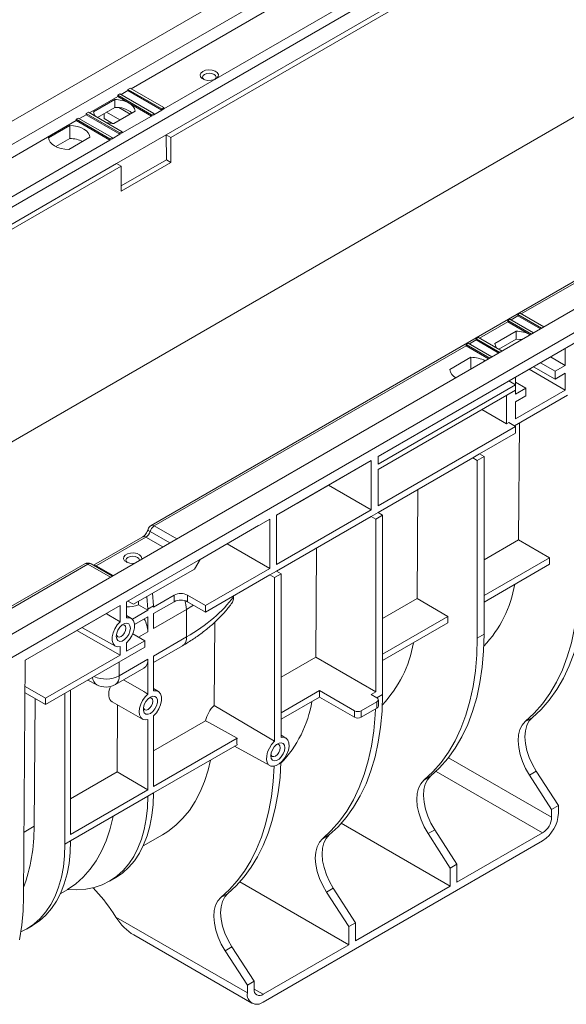
# Model space of a CAD drawing. Units: millimetres. Extents: x -283 to 5376, y -31 to 3696.
# Drawn here: x 2976 to 3319, y 836 to 1453 of the extents above; entities that cross this region are included whole.
import ezdxf

# ---------------------------------------------------------------- set-up
doc = ezdxf.new("R2010")
doc.units = ezdxf.units.MM

msp = doc.modelspace()

# ---------------------------------------------------------------- linework, layer by layer
at = {"color": 7, "linetype": 'Continuous', "lineweight": 15, "ltscale": 10}
for p, q in [((3842.661, 1892.665), (2428.447, 1076.257)), ((3855.389, 1885.317), (2441.175, 1068.909)), ((4121.261, 1731.833), (2707.047, 915.425)), ((4133.989, 1724.485), (2719.775, 908.077)), ((2469.043, 898.738), (3883.257, 1715.147)), ((3505.077, 1643.897), (2839.571, 1259.709)), ((3251.52, 1528.546), (3045.752, 1409.758)), ((3723.694, 1520.002), (3058.188, 1135.813)), ((3066.258, 1397.104), (3272.733, 1516.3)), ((3067.672, 1380.774), (3276.975, 1501.602)), ((3070.5, 1379.141), (3279.804, 1499.969)), ((3200.608, 1179.123), (3653.156, 1440.374)), ((3043.63, 1408.534), (3039.388, 1406.085)), ((3045.044, 1410.167), (3043.63, 1409.35)), ((3043.63, 1409.35), (3043.63, 1408.534)), ((3043.63, 1409.35), (3064.843, 1397.104)), ((3043.63, 1408.534), (3064.843, 1396.288)), ((3066.258, 1397.921), (3045.044, 1410.167)), ((3037.266, 1404.86), (3019.589, 1394.655)), ((3035.414, 1402.974), (3022.148, 1395.316)), ((3035.414, 1398.075), (3035.414, 1402.974)), ((3038.68, 1406.493), (3037.266, 1405.676)), ((3037.266, 1405.676), (3037.266, 1404.86)), ((3037.266, 1405.676), (3058.479, 1393.43)), ((3037.266, 1404.86), (3044.337, 1400.778)), ((3059.894, 1394.247), (3038.68, 1406.493)), ((3024.539, 1391.797), (3035.414, 1398.075)), ((3034.876, 1387.968), (3048.142, 1395.627)), ((3038.021, 1397.891), (3045.042, 1393.837)), ((3044.337, 1400.778), (3058.479, 1392.614)), ((3059.894, 1393.43), (3064.843, 1396.288)), ((3064.843, 1397.104), (3066.258, 1397.921)), ((3064.843, 1396.288), (3066.258, 1397.104)), ((3064.843, 1397.104), (3064.843, 1396.288)), ((3066.258, 1397.921), (3066.258, 1397.104)), ((3011.103, 1389.756), (2815.529, 1276.854)), ((3012.517, 1391.389), (3011.103, 1390.573)), ((3011.103, 1390.573), (3011.103, 1389.756)), ((3011.103, 1390.573), (3032.316, 1378.327)), ((3011.103, 1389.756), (3032.316, 1377.51)), ((3033.731, 1379.143), (3012.517, 1391.389)), ((3017.467, 1393.43), (3013.225, 1390.981)), ((3018.881, 1395.063), (3017.467, 1394.247)), ((3017.467, 1394.247), (3017.467, 1393.43)), ((3017.467, 1394.247), (3038.68, 1382.001)), ((3017.467, 1393.43), (3038.68, 1381.184)), ((3040.095, 1382.817), (3018.881, 1395.063)), ((3028.781, 1390.978), (3028.781, 1394.246)), ((3033.942, 1387.999), (3028.781, 1390.978)), ((3038.678, 1390.163), (3030.194, 1395.062)), ((3040.095, 1382.001), (3058.479, 1392.614)), ((3058.479, 1393.43), (3059.894, 1394.247)), ((3058.479, 1392.614), (3059.894, 1393.43)), ((3058.479, 1393.43), (3058.479, 1392.614)), ((3059.894, 1394.247), (3059.894, 1393.43)), ((3007.13, 1386.646), (2993.863, 1378.988)), ((3007.13, 1378.481), (3007.13, 1386.646)), ((2836.742, 1264.608), (3032.316, 1377.51)), ((3007.13, 1378.481), (2998.404, 1373.443)), ((3006.591, 1371.64), (3019.858, 1379.299)), ((3032.316, 1378.327), (3033.731, 1379.143)), ((3032.316, 1377.51), (3033.731, 1378.327)), ((3032.316, 1378.327), (3032.316, 1377.51)), ((3033.731, 1378.327), (3038.68, 1381.184)), ((3033.731, 1379.143), (3033.731, 1378.327)), ((3036.559, 1362.813), (3067.672, 1380.774)), ((3038.68, 1382.001), (3040.095, 1382.817)), ((3038.68, 1381.184), (3040.095, 1382.001)), ((3038.68, 1382.001), (3038.68, 1381.184)), ((3040.095, 1382.817), (3040.095, 1382.001)), ((3067.672, 1380.774), (3067.789, 1365.192)), ((3070.5, 1379.141), (3067.672, 1380.774)), ((3070.5, 1379.141), (3070.617, 1363.559)), ((3067.789, 1365.192), (3039.48, 1348.85)), ((3070.617, 1363.559), (3067.789, 1365.192)), ((2600.981, 1111.359), (3036.559, 1362.813)), ((2603.81, 1109.726), (3039.388, 1361.18)), ((3039.388, 1361.18), (3036.559, 1362.813)), ((3039.505, 1345.598), (3039.388, 1361.18)), ((3070.617, 1363.559), (3039.505, 1345.598)), ((3289.703, 1268.928), (3288.289, 1268.112)), ((3288.289, 1268.112), (3303.137, 1259.54)), ((3288.289, 1268.112), (3288.289, 1267.295)), ((3288.289, 1267.295), (3302.43, 1259.132)), ((3304.552, 1260.356), (3289.703, 1268.928)), ((3283.339, 1265.254), (3281.925, 1264.438)), ((3281.925, 1264.438), (3296.773, 1255.866)), ((3281.925, 1264.438), (3281.925, 1263.621)), ((3281.925, 1263.621), (3296.066, 1255.458)), ((3298.188, 1256.683), (3283.339, 1265.254)), ((3263.54, 1253.825), (3262.126, 1253.008)), ((3278.389, 1245.253), (3263.54, 1253.825)), ((3287.144, 1257.654), (3273.878, 1249.995)), ((3287.144, 1252.755), (3287.144, 1257.654)), ((3255.762, 1248.518), (3060.188, 1135.615)), ((3257.176, 1250.151), (3255.762, 1249.334)), ((3255.762, 1249.334), (3270.61, 1240.763)), ((3255.762, 1249.334), (3255.762, 1248.518)), ((3255.762, 1248.518), (3269.903, 1240.354)), ((3272.025, 1241.579), (3257.176, 1250.151)), ((3262.126, 1253.008), (3262.126, 1252.192)), ((3262.126, 1253.008), (3276.974, 1244.436)), ((3262.126, 1252.192), (3276.267, 1244.028)), ((3276.269, 1246.476), (3287.144, 1252.755)), ((3289.751, 1252.57), (3290.407, 1252.191)), ((3258.86, 1241.326), (3245.593, 1233.667)), ((3258.86, 1233.979), (3258.86, 1241.326)), ((3308.793, 1241.577), (3317.988, 1236.269)), ((3317.988, 1246.885), (3317.988, 1236.269)), ((3298.186, 1235.454), (3311.624, 1227.696)), ((3302.429, 1237.904), (3311.624, 1232.596)), ((3311.624, 1232.596), (3317.988, 1236.269)), ((3286.875, 1224.025), (3286.875, 1228.924)), ((3295.356, 1233.82), (3317.988, 1220.755)), ((3311.624, 1232.596), (3311.624, 1227.696)), ((3317.988, 1231.37), (3311.624, 1227.696)), ((3317.988, 1231.37), (3317.988, 1220.755)), ((3286.875, 1224.025), (3200.608, 1174.224)), ((3282.632, 1226.475), (3282.632, 1226.474)), ((3282.632, 1226.474), (3282.632, 1226.475)), ((3282.632, 1226.474), (3286.875, 1224.025)), ((3286.875, 1225.656), (3293.239, 1221.982)), ((3286.875, 1224.025), (3286.875, 1220.759)), ((3200.608, 1170.958), (3286.875, 1220.759)), ((3281.218, 1199.529), (3281.218, 1217.493)), ((3286.168, 1198.304), (3319.402, 1217.489)), ((3286.875, 1218.308), (3293.239, 1221.982)), ((3286.875, 1218.308), (3286.875, 1220.759)), ((3317.988, 1220.755), (3286.875, 1202.794)), ((3293.239, 1217.083), (3286.875, 1213.409)), ((3293.239, 1217.083), (3293.239, 1221.982)), ((3286.875, 1202.794), (3286.875, 1213.409)), ((3281.218, 1199.529), (3265.658, 1208.511)), ((3200.608, 1148.095), (3286.875, 1197.896)), ((3282.632, 1200.345), (3281.218, 1199.529)), ((3286.875, 1197.896), (3282.632, 1200.345)), ((3286.875, 1197.896), (3286.875, 1193.813)), ((3288.736, 1126.778), (3289.293, 1200.107)), ((3264.247, 1180.75), (3286.875, 1193.813)), ((3264.247, 1180.75), (3260.005, 1178.301)), ((3264.247, 1180.75), (3267.076, 1179.118)), ((3136.968, 1142.385), (3196.365, 1176.674)), ((3196.365, 1145.646), (3196.365, 1176.674)), ((3200.608, 1179.123), (3200.608, 1174.224)), ((3200.608, 1144.012), (3260.005, 1178.301)), ((3262.833, 1176.668), (3260.005, 1178.301)), ((3267.076, 1179.118), (3262.833, 1176.668)), ((3262.833, 1176.668), (3262.833, 1065.288)), ((3267.076, 1179.118), (3267.076, 1067.737)), ((3189.294, 1172.591), (3150.024, 1149.921)), ((3189.294, 1172.592), (3189.294, 1172.591)), ((3200.608, 1170.958), (3200.608, 1148.095)), ((3169.492, 1161.159), (3196.365, 1145.646)), ((3225.097, 1090.04), (3225.616, 1158.449)), ((3150.023, 1149.921), (3150.024, 1149.921)), ((3136.968, 1111.356), (3196.365, 1145.646)), ((3136.968, 1142.385), (3136.968, 1111.356)), ((3200.608, 1144.012), (3196.365, 1141.563)), ((3203.436, 1142.379), (3199.194, 1139.93)), ((3200.608, 1144.012), (3203.436, 1142.379)), ((3203.436, 1142.379), (3203.436, 1029.883)), ((3042.861, 1088.058), (3132.726, 1139.936)), ((3132.726, 1108.907), (3132.726, 1139.936)), ((3136.968, 1107.274), (3196.365, 1141.563)), ((3199.194, 1139.93), (3196.365, 1141.563)), ((3199.194, 1139.93), (3199.194, 1031.516)), ((3125.655, 1135.852), (3088.885, 1114.626)), ((3125.655, 1135.854), (3125.655, 1135.852)), ((3052.944, 1128.703), (3022.123, 1110.911)), ((3054.944, 1128.505), (3023.831, 1110.544)), ((3105.852, 1124.421), (3132.726, 1108.907)), ((3267.076, 1114.274), (3288.736, 1126.778)), ((3288.736, 1126.778), (3308.088, 1115.606)), ((3161.457, 1053.301), (3161.976, 1121.711)), ((3016.587, 1111.798), (2683.834, 919.703)), ((3033.9, 1104.112), (3020.587, 1111.798)), ((3085.349, 1108.502), (3088.885, 1114.626)), ((3308.088, 1115.606), (3267.076, 1091.931)), ((3308.088, 1111.524), (3267.076, 1087.848)), ((3308.088, 1115.606), (3308.088, 1111.524)), ((3047.166, 1086.459), (3085.349, 1108.502)), ((3092.421, 1085.64), (3132.726, 1108.907)), ((3136.968, 1107.274), (3132.726, 1104.825)), ((3139.797, 1105.641), (3135.554, 1103.192)), ((3136.968, 1107.274), (3139.797, 1105.641)), ((3139.797, 1105.641), (3139.797, 1002.975)), ((3092.421, 1081.557), (3132.726, 1104.825)), ((3135.554, 1103.192), (3132.726, 1104.825)), ((3135.554, 1103.192), (3135.554, 1000.526)), ((3059.106, 1093.352), (3059.696, 1085.525)), ((3043.63, 1088.501), (3042.861, 1088.057)), ((3042.861, 1088.058), (3042.861, 1077.906)), ((3043.63, 1088.501), (3047.166, 1086.459)), ((3047.166, 1086.459), (3043.63, 1088.5)), ((3050.201, 1086.108), (3050.201, 1088.211)), ((3056.16, 1083.484), (3055.571, 1091.311)), ((3072.622, 1092.171), (3059.696, 1084.709)), ((3059.696, 1080.626), (3072.622, 1088.088)), ((3072.622, 1088.088), (3072.622, 1092.171)), ((3092.421, 1085.64), (3081.107, 1092.171)), ((3081.107, 1092.171), (3081.107, 1088.088)), ((3081.107, 1088.088), (3092.421, 1081.557)), ((3109.977, 1091.692), (3109.977, 1091.213)), ((3203.436, 1077.535), (3225.097, 1090.04)), ((3225.097, 1090.04), (3244.448, 1078.868)), ((2979.284, 1051.356), (3038.742, 1085.68)), ((3031.609, 1081.561), (3000.118, 1063.382)), ((3031.609, 1081.563), (3031.609, 1081.561)), ((3038.742, 1075.528), (3038.742, 1085.68)), ((3056.16, 1082.668), (3046.46, 1077.068)), ((3056.16, 1082.668), (3050.201, 1086.108)), ((3059.696, 1085.525), (3056.16, 1083.484)), ((3056.16, 1082.668), (3056.16, 1083.484)), ((3059.696, 1084.709), (3059.696, 1085.525)), ((3080.4, 1083.262), (3059.696, 1071.31)), ((3059.696, 1071.31), (3059.696, 1080.626)), ((3080.4, 1065.967), (3080.4, 1083.262)), ((3092.421, 1081.557), (3092.421, 1085.64)), ((3045.863, 1077.53), (3042.861, 1079.349)), ((3047.838, 1073.781), (3056.16, 1078.585)), ((3056.16, 1069.269), (3056.16, 1078.585)), ((3097.867, 1023.075), (3098.264, 1075.365)), ((3244.448, 1078.868), (3203.436, 1055.192)), ((3244.448, 1074.785), (3203.436, 1051.109)), ((3244.448, 1078.868), (3244.448, 1074.785)), ((3038.742, 1054.652), (3011.634, 1070.03)), ((3014.729, 1071.816), (3035.864, 1060.21)), ((3000.117, 1063.382), (3000.118, 1063.382)), ((3042.861, 1057.03), (3054.237, 1063.597)), ((3042.861, 1062.283), (3042.861, 1057.03)), ((3046.748, 1067.92), (3054.237, 1063.597)), ((3054.237, 1063.597), (3054.237, 1059.514)), ((3059.696, 1054.015), (3080.4, 1065.967)), ((3262.833, 1065.288), (3267.076, 1067.737)), ((2992.011, 1023.592), (3054.237, 1059.514)), ((3038.742, 1054.652), (3038.742, 1059.905)), ((3059.696, 1049.955), (3077.914, 1060.473)), ((2978.168, 903.112), (2979.284, 1051.356)), ((2982.491, 1053.206), (2979.284, 1051.354)), ((2992.011, 1027.675), (3038.742, 1054.652)), ((3038.263, 1041.642), (3056.16, 1051.974)), ((3056.16, 1030.194), (3056.16, 1051.974)), ((3059.696, 1032.142), (3059.696, 1054.015)), ((3139.797, 1040.797), (3161.457, 1053.301)), ((3161.457, 1053.301), (3199.194, 1031.516)), ((3035.777, 1036.147), (3053.674, 1046.479)), ((3018.586, 1038.933), (3024.095, 1035.971)), ((2979.16, 1034.965), (2992.011, 1027.675)), ((3007.697, 942.194), (3007.697, 1032.647)), ((3062.803, 1031.817), (3059.696, 1033.655)), ((3163.838, 1032.333), (3139.797, 1018.454)), ((3163.838, 1032.333), (3185.759, 1019.678)), ((3163.838, 1028.25), (3163.838, 1032.333)), ((3199.194, 1031.516), (3196.365, 1029.883)), ((2979.13, 1030.9), (2992.011, 1023.592)), ((2985.386, 1027.35), (2984.778, 947.26)), ((2992.011, 1023.592), (2992.011, 1027.675)), ((3004.161, 936.07), (3004.161, 1030.606)), ((3033.684, 1025.263), (3052.804, 1014.496)), ((3163.838, 1028.25), (3139.797, 1014.371)), ((3163.838, 1028.25), (3185.759, 1015.596)), ((3199.901, 1025.393), (3190.001, 1019.678)), ((3199.901, 1027.842), (3196.365, 1029.883)), ((3199.901, 1027.842), (3203.436, 1029.883)), ((3199.901, 1021.311), (3199.901, 1025.393)), ((3200.779, 1022.535), (3200.779, 1026.618)), ((3037.127, 1023.324), (3036.808, 981.343)), ((3135.554, 1000.526), (3097.867, 1023.075)), ((3185.759, 1015.596), (3185.759, 1019.678)), ((3190.001, 1015.596), (3199.901, 1021.311)), ((3190.001, 1019.678), (3190.001, 1015.596)), ((3056.16, 970.171), (3056.16, 1014.294)), ((3059.696, 972.212), (3059.696, 1016.427)), ((3059.696, 994.556), (3092.414, 1013.443)), ((3292.961, 1012.864), (3297.203, 1015.313)), ((3112.113, 1002.472), (3059.696, 972.212)), ((3142.736, 1002.585), (3139.797, 1004.367)), ((3112.113, 998.39), (3059.696, 968.13)), ((3110.517, 997.468), (3132.738, 985.266)), ((3295.565, 979.379), (3299.807, 981.828)), ((3299.807, 981.828), (3313.745, 960.277)), ((3007.697, 964.537), (3036.808, 981.343)), ((3036.808, 981.343), (3056.16, 970.171)), ((3229.321, 976.126), (3233.564, 978.575)), ((3309.502, 957.828), (3295.565, 979.379)), ((3056.16, 970.171), (3007.697, 942.194)), ((3056.16, 966.089), (3007.697, 938.111)), ((3056.16, 966.089), (3059.696, 968.13)), ((3309.502, 957.828), (3313.745, 960.277)), ((3309.502, 952.929), (3309.502, 957.828)), ((3313.745, 960.277), (3313.745, 955.378)), ((3245.863, 909.658), (3177.484, 949.132)), ((3231.925, 942.641), (3236.168, 945.09)), ((3236.168, 945.09), (3250.105, 923.539)), ((3053.214, 934.908), (3065.353, 941.915)), ((3165.681, 939.387), (3169.924, 941.837)), ((3245.863, 921.09), (3231.925, 942.641)), ((3250.105, 912.107), (3303.845, 943.131)), ((3004.161, 936.07), (3007.697, 938.111)), ((3128.483, 836.997), (3303.845, 938.231)), ((3245.863, 921.09), (3250.105, 923.539)), ((3245.863, 909.658), (3245.863, 921.09)), ((3250.105, 923.539), (3250.105, 912.107)), ((3032.057, 912.815), (3035.592, 914.856)), ((3182.223, 872.92), (3113.844, 912.394)), ((3168.286, 905.902), (3172.528, 908.351)), ((3172.528, 908.351), (3186.466, 886.8)), ((3186.466, 875.369), (3245.863, 909.658)), ((3001.215, 904.889), (3005.88, 907.583)), ((3102.042, 902.649), (3106.284, 905.098)), ((3182.223, 884.351), (3168.286, 905.902)), ((3034.421, 892.902), (3036.075, 890.345)), ((3036.075, 890.345), (3118.583, 842.714)), ((2980.058, 882.796), (2983.593, 884.837)), ((3182.223, 884.351), (3186.466, 886.8)), ((3182.223, 872.92), (3182.223, 884.351)), ((3186.466, 886.8), (3186.466, 875.369)), ((3047.318, 879.119), (3121.484, 836.304)), ((3104.646, 869.164), (3108.889, 871.613)), ((3108.889, 871.613), (3122.826, 850.062)), ((3128.483, 841.896), (3182.223, 872.92)), ((3118.583, 847.613), (3104.646, 869.164)), ((3118.583, 847.613), (3122.826, 850.062)), ((3118.583, 842.714), (3118.583, 847.613)), ((3122.826, 850.062), (3122.826, 845.163))]:
    msp.add_line(p, q, dxfattribs=at)
at = {"color": 8, "linetype": 'Continuous', "lineweight": 15, "ltscale": 10}
for p, q in [((3496.179, 1387.307), (3290.411, 1268.52)), ((3288.289, 1267.295), (3284.047, 1264.846)), ((3281.925, 1263.621), (3264.248, 1253.416)), ((3262.126, 1252.192), (3257.884, 1249.742)), ((3069.939, 1124.917), (3057.566, 1132.06)), ((3060.188, 1135.615), (3074.329, 1127.452)), ((3065.549, 1122.383), (3054.944, 1128.505)), ((3018.587, 1111.6), (2823.72, 999.105)), ((3032.728, 1103.436), (3018.587, 1111.6)), ((3023.831, 1110.544), (3034.436, 1104.422)), ((3056.16, 1069.269), (3050.285, 1065.878)), ((3038.263, 1050.292), (3038.263, 1041.642)), ((3244.809, 990.275), (3309.502, 952.929)), ((3303.845, 943.131), (3237.054, 981.688)), ((2978.473, 943.62), (2984.778, 947.26)), ((3122.826, 845.162), (3128.483, 841.896))]:
    msp.add_line(p, q, dxfattribs=at)
at = {"color": 7, "linetype": 'Continuous', "lineweight": 15, "ltscale": 10, "flags": 128}
for points in [[(3090.624, 1420.592), (3092.367, 1421.282), (3094.424, 1421.561), (3096.517, 1421.393), (3098.363, 1420.799), (3099.713, 1419.86), (3100.385, 1418.704), (3100.287, 1417.485), (3099.434, 1416.369), (3097.939, 1415.507), (3096.006, 1415.014), (3093.896, 1414.958), (3091.892, 1415.345), (3090.266, 1416.125), (3089.238, 1417.19), (3088.946, 1418.399), (3089.43, 1419.586), (3090.624, 1420.592)], [(3098.146, 1415.592), (3098.616, 1416.081), (3098.94, 1417.02), (3098.616, 1417.959), (3097.695, 1418.755), (3096.316, 1419.287), (3094.69, 1419.474), (3093.064, 1419.287), (3091.685, 1418.755), (3090.763, 1417.959), (3090.44, 1417.02), (3090.763, 1416.081), (3091.234, 1415.592)], [(3019.858, 1379.299), (3019.57, 1380.721), (3018.819, 1382.087), (3017.632, 1383.345), (3016.053, 1384.45), (3014.139, 1385.361), (3011.96, 1386.046), (3009.595, 1386.48), (3007.13, 1386.646)], [(2993.863, 1378.988), (2994.151, 1377.565), (2994.902, 1376.2), (2996.089, 1374.941), (2997.668, 1373.836), (2999.582, 1372.925), (3001.762, 1372.24), (3004.127, 1371.806), (3006.591, 1371.64)], [(3287.144, 1252.755), (3289.609, 1252.588), (3290.784, 1252.409)], [(3047.751, 1112.109), (3046.866, 1112.045), (3044.773, 1112.214), (3042.927, 1112.807), (3041.577, 1113.746), (3040.905, 1114.902), (3041.003, 1116.121), (3041.857, 1117.237), (3043.351, 1118.099), (3045.284, 1118.592), (3047.395, 1118.648), (3049.398, 1118.261), (3051.024, 1117.481), (3052.052, 1116.416), (3052.344, 1115.208), (3052.234, 1114.697)], [(3043.145, 1112.708), (3042.674, 1113.197), (3042.35, 1114.136), (3042.674, 1115.075), (3043.595, 1115.871), (3044.974, 1116.403), (3046.6, 1116.59), (3048.227, 1116.403), (3049.605, 1115.871), (3050.527, 1115.075), (3050.85, 1114.136), (3050.828, 1113.885)], [(3292.961, 1012.864), (3298.587, 1018.092), (3303.745, 1023.977), (3308.416, 1030.498), (3312.58, 1037.628), (3316.223, 1045.341), (3319.33, 1053.606), (3321.888, 1062.391), (3323.888, 1071.663), (3325.322, 1081.384), (3326.185, 1091.519), (3326.473, 1102.026)], [(3330.716, 1104.475), (3330.428, 1093.968), (3329.565, 1083.834), (3328.131, 1074.112), (3326.13, 1064.84), (3323.572, 1056.055), (3320.466, 1047.79), (3316.823, 1040.077), (3312.658, 1032.947), (3307.988, 1026.426), (3302.829, 1020.541), (3297.203, 1015.313)], [(3038.742, 1075.528), (3031.61, 1079.701), (3030.009, 1080.638)], [(3038.742, 1075.528), (3036.933, 1073.507), (3035.432, 1071.119), (3034.36, 1068.554), (3033.802, 1066.017), (3033.802, 1063.711), (3034.36, 1061.819), (3035.432, 1060.493), (3036.933, 1059.837), (3038.742, 1059.905)], [(3036.382, 1066.354), (3036.649, 1068.253), (3037.416, 1070.231), (3038.592, 1072.049), (3040.034, 1073.488), (3041.569, 1074.374), (3043.011, 1074.601), (3044.187, 1074.14), (3044.955, 1073.048), (3045.221, 1071.457), (3044.955, 1069.557), (3044.187, 1067.579), (3043.011, 1065.761), (3041.569, 1064.323), (3040.034, 1063.436), (3038.592, 1063.21), (3037.416, 1063.671), (3036.649, 1064.762), (3036.382, 1066.354)], [(3042.861, 1062.283), (3044.671, 1064.304), (3046.171, 1066.692), (3047.244, 1069.257), (3047.802, 1071.793), (3047.802, 1074.1), (3047.244, 1075.991), (3046.171, 1077.318), (3044.671, 1077.974), (3042.861, 1077.906)], [(3036.452, 1067.294), (3036.611, 1066.801), (3037.261, 1066.052), (3038.234, 1065.863), (3039.381, 1066.262), (3040.529, 1067.188), (3041.502, 1068.501), (3042.152, 1070), (3042.38, 1071.457), (3042.152, 1072.65), (3041.502, 1073.398), (3040.529, 1073.587), (3040.022, 1073.478)], [(3229.321, 976.126), (3234.947, 981.353), (3240.105, 987.239), (3244.776, 993.759), (3248.941, 1000.89), (3252.583, 1008.602), (3255.69, 1016.867), (3258.248, 1025.653), (3260.248, 1034.924), (3261.683, 1044.646), (3262.545, 1054.78), (3262.833, 1065.288)], [(3267.076, 1067.737), (3266.788, 1057.23), (3265.925, 1047.095), (3264.491, 1037.373), (3262.491, 1028.102), (3259.933, 1019.317), (3256.826, 1011.052), (3253.183, 1003.339), (3249.019, 996.208), (3244.348, 989.688), (3239.19, 983.802), (3233.564, 978.575)], [(3056.16, 1030.194), (3053.538, 1031.735), (3040.949, 1039.133)], [(3059.696, 1016.427), (3061.548, 1018.451), (3063.09, 1020.863), (3064.194, 1023.465), (3064.77, 1026.043), (3064.77, 1028.386), (3064.194, 1030.299), (3063.09, 1031.626), (3061.548, 1032.258), (3059.696, 1032.142)], [(3056.16, 1030.194), (3054.394, 1028.397), (3052.869, 1026.227), (3051.694, 1023.838), (3050.954, 1021.402), (3050.701, 1019.093), (3050.954, 1017.075), (3051.694, 1015.493), (3052.869, 1014.461), (3054.394, 1014.051), (3056.16, 1014.294)], [(3057.772, 1018.071), (3056.261, 1017.506), (3054.932, 1017.625), (3053.945, 1018.413), (3053.42, 1019.776), (3053.42, 1021.548), (3053.945, 1023.517), (3054.932, 1025.444), (3056.261, 1027.098), (3057.772, 1028.278), (3059.284, 1028.843), (3060.613, 1028.724), (3061.6, 1027.936), (3062.125, 1026.573), (3062.125, 1024.801), (3061.6, 1022.832), (3060.613, 1020.905), (3059.284, 1019.252), (3057.772, 1018.071)], [(3053.423, 1021.568), (3053.581, 1021.079), (3054.229, 1020.333), (3055.2, 1020.144), (3056.346, 1020.542), (3057.491, 1021.466), (3058.462, 1022.776), (3059.111, 1024.272), (3059.338, 1025.726), (3059.111, 1026.917), (3058.462, 1027.664), (3057.491, 1027.852), (3056.988, 1027.745)], [(3203.433, 1029.885), (3203.091, 1019.512), (3202.185, 1009.509), (3200.719, 999.914), (3198.698, 990.764), (3196.131, 982.093), (3193.026, 973.934), (3189.395, 966.319), (3185.253, 959.276), (3180.615, 952.832), (3175.499, 947.011), (3169.924, 941.837)], [(3165.681, 939.387), (3171.256, 944.562), (3176.372, 950.382), (3181.01, 956.826), (3185.152, 963.87), (3188.783, 971.485), (3191.888, 979.644), (3194.456, 988.315), (3196.477, 997.465), (3197.943, 1007.06), (3198.848, 1017.063), (3199.039, 1020.813)], [(3112.113, 1002.472), (3110.217, 1003.528), (3094.836, 1012.095), (3092.414, 1013.443)], [(3295.565, 979.379), (3293.143, 983.57), (3291.173, 987.94), (3289.716, 992.357), (3288.813, 996.691), (3288.493, 1000.811), (3288.764, 1004.594), (3289.619, 1007.928), (3291.032, 1010.712), (3292.961, 1012.864)], [(3297.203, 1015.313), (3295.275, 1013.162), (3293.862, 1010.377), (3293.007, 1007.044), (3292.735, 1003.26), (3293.056, 999.14), (3293.958, 994.806), (3295.416, 990.389), (3297.385, 986.019), (3299.807, 981.828)], [(3135.554, 1000.526), (3133.831, 998.595), (3132.386, 996.327), (3131.325, 993.888), (3130.725, 991.454), (3130.63, 989.202), (3131.045, 987.296), (3131.942, 985.873), (3133.254, 985.036), (3134.887, 984.848), (3136.723, 985.32), (3138.628, 986.42), (3140.463, 988.067), (3142.097, 990.141), (3143.409, 992.493), (3144.306, 994.951), (3144.721, 997.337), (3144.625, 999.478), (3144.025, 1001.219), (3142.965, 1002.434), (3141.52, 1003.034), (3139.797, 1002.975)], [(3142.095, 996.512), (3141.828, 994.613), (3141.061, 992.635), (3139.885, 990.817), (3138.443, 989.378), (3136.908, 988.492), (3135.466, 988.266), (3134.29, 988.726), (3133.522, 989.818), (3133.256, 991.41), (3133.522, 993.309), (3134.29, 995.287), (3135.466, 997.105), (3136.908, 998.544), (3138.443, 999.43), (3139.885, 999.656), (3141.061, 999.196), (3141.828, 998.104), (3142.095, 996.512)], [(3133.325, 992.35), (3133.484, 991.856), (3134.134, 991.108), (3135.107, 990.919), (3136.255, 991.318), (3137.403, 992.244), (3138.376, 993.557), (3139.026, 995.055), (3139.254, 996.512)], [(3139.254, 996.512), (3139.026, 997.706), (3138.376, 998.454), (3137.403, 998.643), (3136.895, 998.534)], [(3065.353, 941.915), (3068.764, 944.065), (3073.66, 947.858), (3078.155, 952.252), (3082.227, 957.227), (3085.858, 962.76), (3089.031, 968.824), (3091.732, 975.392), (3093.947, 982.434), (3095.441, 988.765)], [(3102.042, 902.649), (3107.352, 907.553), (3112.248, 913.041), (3116.714, 919.094), (3120.734, 925.692), (3124.294, 932.813), (3127.383, 940.431), (3129.989, 948.52), (3132.104, 957.053), (3133.72, 966.001), (3134.831, 975.331), (3135.435, 985.014)], [(3139.678, 987.463), (3139.074, 977.781), (3137.962, 968.45), (3136.346, 959.502), (3134.232, 950.969), (3131.626, 942.88), (3128.537, 935.262), (3124.977, 928.142), (3120.956, 921.543), (3116.491, 915.49), (3111.594, 910.002), (3106.284, 905.098)], [(3231.925, 942.641), (3229.503, 946.832), (3227.534, 951.201), (3226.076, 955.619), (3225.174, 959.952), (3224.853, 964.073), (3225.124, 967.856), (3225.979, 971.19), (3227.392, 973.974), (3229.321, 976.126)], [(3233.564, 978.575), (3231.635, 976.423), (3230.222, 973.639), (3229.367, 970.305), (3229.096, 966.522), (3229.416, 962.402), (3230.319, 958.068), (3231.776, 953.65), (3233.746, 949.281), (3236.168, 945.09)], [(3005.83, 907.587), (3011.651, 907.374), (3017.242, 907.808), (3022.567, 908.888), (3027.596, 910.607), (3032.297, 912.955), (3036.641, 915.916), (3040.603, 919.473), (3044.157, 923.605), (3047.283, 928.285), (3049.961, 933.486), (3052.174, 939.176), (3053.91, 945.32), (3055.158, 951.881), (3055.909, 958.818), (3056.16, 966.089)], [(3035.592, 914.856), (3035.832, 914.996), (3040.177, 917.957), (3044.139, 921.514), (3047.693, 925.646), (3050.819, 930.326), (3053.496, 935.527), (3055.71, 941.217), (3057.446, 947.361), (3058.693, 953.922), (3059.445, 960.859), (3059.696, 968.13)], [(3034.432, 953.545), (3034.224, 952.546), (3032.339, 945.103), (3029.951, 938.12), (3027.07, 931.632), (3023.71, 925.668), (3019.886, 920.258), (3015.618, 915.426), (3010.926, 911.196), (3005.83, 907.587)], [(3168.286, 905.902), (3165.864, 910.093), (3163.894, 914.463), (3162.437, 918.88), (3161.534, 923.214), (3161.214, 927.334), (3161.485, 931.118), (3162.34, 934.451), (3163.753, 937.236), (3165.681, 939.387)], [(3169.924, 941.837), (3167.995, 939.685), (3166.582, 936.901), (3165.728, 933.567), (3165.456, 929.783), (3165.777, 925.663), (3166.679, 921.33), (3168.137, 916.912), (3170.106, 912.542), (3172.528, 908.351)], [(2976.467, 880.965), (2980.298, 882.936), (2984.643, 885.898), (2988.604, 889.455), (2992.158, 893.586), (2995.284, 898.267), (2997.962, 903.468), (3000.175, 909.158), (3001.911, 915.302), (3003.159, 921.862), (3003.91, 928.799), (3004.161, 936.07)], [(2983.593, 884.837), (2983.834, 884.977), (2988.178, 887.939), (2992.14, 891.496), (2995.694, 895.627), (2998.82, 900.308), (3001.497, 905.509), (3003.711, 911.199), (3005.447, 917.343), (3006.694, 923.903), (3007.446, 930.84), (3007.697, 938.111)], [(2978.168, 903.112), (2977.85, 894.318), (2977.026, 885.278), (2975.701, 876.032)], [(3104.646, 869.164), (3102.224, 873.355), (3100.255, 877.724), (3098.797, 882.142), (3097.894, 886.476), (3097.574, 890.596), (3097.845, 894.379), (3098.7, 897.713), (3100.113, 900.497), (3102.042, 902.649)], [(3106.284, 905.098), (3104.356, 902.947), (3102.943, 900.162), (3102.088, 896.828), (3101.817, 893.045), (3102.137, 888.925), (3103.04, 884.591), (3104.497, 880.174), (3106.467, 875.804), (3108.889, 871.613)]]:
    msp.add_lwpolyline(points, dxfattribs=at)
at = {"color": 8, "linetype": 'Continuous', "lineweight": 15, "ltscale": 10, "flags": 128}
for points in [[(3056.349, 1133.471), (3056.334, 1133.299), (3056.436, 1133.016), (3056.683, 1132.707), (3057.064, 1132.384), (3057.566, 1132.06)], [(3023.831, 1110.544), (3023.413, 1110.339), (3023.23, 1110.272)]]:
    msp.add_lwpolyline(points, dxfattribs=at)
at = {"color": 7, "linetype": 'Continuous', "lineweight": 15, "ltscale": 100}
for centre, radius, start, end in [((3035.559, 1384.342), 18.633, 61.895656, 90.446777), ((3036.13, 1382.111), 15.98, 50.89385, 92.568647), ((3041.57, 1394.753), 6.63, 7.571761, 65.329537), ((3027.109, 1395.581), 4.968, 183.060918, 216.672172), ((3035.081, 1409.392), 21.425, 256.81776, 269.449387), ((3007.217, 1359.388), 19.093, 64.89568, 90.261044), ((3287.289, 1239.021), 18.633, 61.895656, 90.446777), ((3278.839, 1250.261), 4.968, 183.061888, 216.695272), ((3259.005, 1222.692), 18.634, 61.90058, 90.44646), ((3252.165, 1234.54), 6.63, 187.570827, 245.320983), ((3051.559, 1133.746), 6.239, 302.85776, 344.320517), ((3060.188, 1132.349), 4, 119.997312, 163.754906), ((3063.573, 1130.374), 6.239, 122.85776, 164.320517), ((3018.587, 1108.333), 4, 60.002688, 119.997312), ((3076.864, 1083.983), 9.222, 62.609672, 117.390328), ((3213.099, 1111.49), 74.321, 316.412182, 350.309518), ((3076.864, 1079.9), 9.222, 62.609672, 117.390328), ((3043.58, 1103.901), 18.985, 267.830865, 290.410217), ((3039.125, 1068.738), 17.043, 1.784685, 30.034417), ((3149.459, 1074.752), 74.321, 316.412182, 350.309518), ((3050.44, 1051.252), 5.766, 304.126177, 7.186003), ((3029.777, 1046.54), 12, 241.734432, 299.997312), ((3085.82, 1038.013), 74.321, 316.412182, 350.309518), ((3199.436, 1026.618), 1.31, 290.783421, 69.216579), ((3187.88, 1023.773), 4.611, 242.609672, 297.390328), ((3199.278, 1022.685), 1.509, 294.374658, 354.305201), ((3187.88, 1019.69), 4.611, 242.609672, 297.390328), ((3121.684, 1000.431), 9.786, 167.960111, 192.039889), ((3292.252, 956.356), 21.515, 302.605478, 357.394522), ((3297.221, 953.488), 12.294, 302.605478, 357.394522), ((2874.897, 946.206), 109.887, 340.083013, 0.549526), ((2953.236, 840.709), 96.515, 32.736446, 44.767842), ((3124.619, 841.735), 6.114, 170.785963, 309.203285), ((3126.275, 844.603), 3.494, 170.785963, 309.203285)]:
    msp.add_arc(centre, radius, start, end, dxfattribs=at)
at = {"color": 8, "linetype": 'Continuous', "lineweight": 15, "ltscale": 100}
for centre, radius, start, end in [((3059.016, 1133.98), 2.012, 54.382423, 114.307119), ((3053.772, 1126.87), 2.012, 54.382423, 114.307119), ((3017.415, 1109.964), 2.012, 54.382423, 114.307119), ((3019.755, 1109.999), 1.981, 65.181562, 126.128897), ((3022.603, 1108.751), 2.173, 55.592197, 101.399012), ((3064.517, 1082.906), 15.887, 1.284728, 21.828567), ((3074.679, 1065.245), 5.766, 304.126177, 7.186003), ((3027.041, 1040.668), 5.545, 180.570935, 237.901469), ((3029.73, 1058.269), 18.689, 246.717507, 297.164128), ((3032.542, 1040.92), 5.766, 304.126177, 7.186003)]:
    msp.add_arc(centre, radius, start, end, dxfattribs=at)
at = {"color": 7, "linetype": 'Continuous', "lineweight": 15, "ltscale": 100}
for centre, major_axis, ratio, start_param, end_param in [((2982.819, 1120.503), (137.996, 1.875), 0.5680148, 5.4900704, 5.8764222), ((3038.814, 1034.118), (5.183, 8.825), 0.572322, 1.8116013, 3.151999), ((3099.923, 1015.754), (5.536, 9.427), 0.572322, 1.0675979, 2.1295154), ((3045.975, 896.06), (-12.153, 18.02), 0.524973, 1.5341216, 2.319601)]:
    msp.add_ellipse(centre, major_axis=major_axis, ratio=ratio, start_param=start_param, end_param=end_param, dxfattribs=at)
at = {"color": 8, "linetype": 'Continuous', "lineweight": 15, "ltscale": 100}
msp.add_ellipse((2982.819, 1141.39), major_axis=(137.995, -1.935), ratio=0.5864139, start_param=5.5060118, end_param=5.5524686, dxfattribs=at)
at = {"color": 7, "linetype": 'Continuous', "lineweight": 15, "ltscale": 10}
for points, knots in [([(3056.348, 1133.468), (3056.27, 1133.228), (3056.045, 1132.529), (3055.43, 1131.291), (3054.521, 1130.025), (3053.606, 1129.13), (3053.147, 1128.834), (3052.944, 1128.703)], [0, 0, 0, 0, 0.1238565, 0.361343, 0.6092058, 0.8279505, 1, 1, 1, 1]), ([(3077.914, 1060.473), (3079.118, 1061.183), (3082.594, 1063.235), (3088.002, 1066.854), (3093.953, 1071.414), (3099.394, 1076.239), (3104.247, 1081.322), (3107.34, 1085.003), (3108.731, 1087.01), (3108.855, 1087.188)], [0, 0, 0, 0, 0.094403, 0.2725041, 0.4507808, 0.6288505, 0.8063512, 0.9828248, 1, 1, 1, 1]), ([(3109.977, 1091.213), (3109.912, 1090.192), (3109.81, 1088.572), (3109.036, 1087.614), (3108.75, 1087.26)], [0, 0, 0, 0, 0.63054212, 1, 1, 1, 1])]:
    msp.add_open_spline(points, degree=3, knots=knots, dxfattribs=at)

doc.saveas('drawing.dxf')
